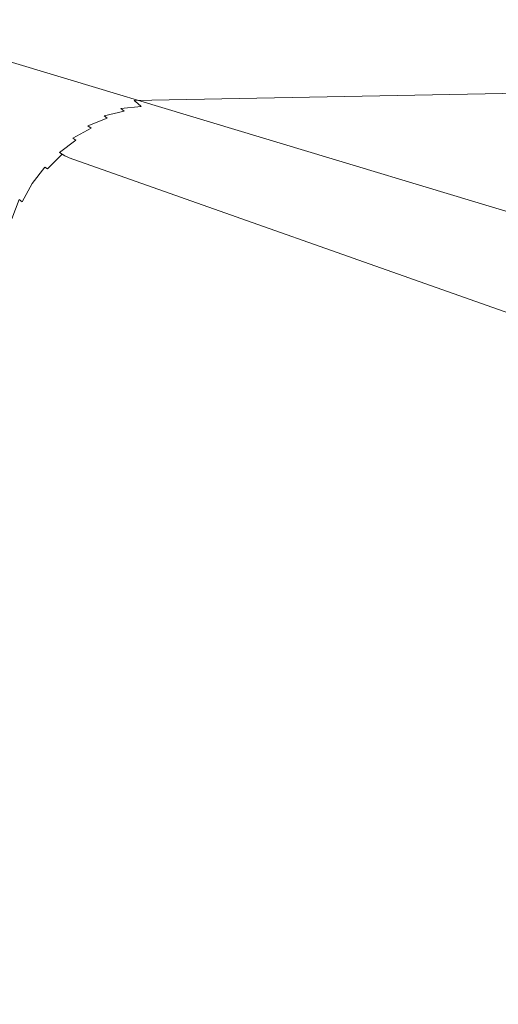
# Model space of a CAD drawing. Extents: x -1699 to 871, y -1249 to 677.
# Drawn here: x -667 to -583, y 415 to 589 of the extents above; entities that cross this region are included whole.
import ezdxf

# ---------------------------------------------------------------- set-up
doc = ezdxf.new("R2010")
doc.units = 0
doc.header["$LTSCALE"] = 500
doc.header["$MEASUREMENT"] = 0
doc.layers.add('BESCO_AKRYL', color=7, linetype='Continuous')

msp = doc.modelspace()

# ---------------------------------------------------------------- linework, layer by layer
at = {"layer": 'BESCO_AKRYL', "lineweight": 0}
for points, invisible_edges in [([(24.68, 560.49, -129.31), (-525.45, 555.01, -129.32), (-671.82, 598.75, 262.81), (804.45, 630.41, 262.81)], 15), ([(-647.07, 575.05, 264.41), (764.74, 602.15, 281.77), (-673.5, 598.96, 280.92), (-647.07, 575.05, 264.41)], 15), ([(764.44, 601.95, 281.52), (764.74, 602.15, 281.77), (-647.07, 575.05, 264.41), (-646.43, 574.49, 263.98)], 13), ([(764.14, 601.76, 281.24), (764.44, 601.95, 281.52), (-646.43, 574.49, 263.98), (-645.81, 573.96, 263.49)], 15), ([(763.86, 601.59, 280.95), (764.14, 601.76, 281.24), (-645.81, 573.96, 263.49), (-645.21, 573.47, 262.94)], 15), ([(763.6, 601.42, 280.64), (763.86, 601.59, 280.95), (-645.21, 573.47, 262.94), (-644.63, 573.03, 262.33)], 15), ([(763.35, 601.27, 280.31), (763.6, 601.42, 280.64), (-644.63, 573.03, 262.33), (-644.08, 572.62, 261.67)], 15), ([(763.11, 601.13, 279.96), (763.35, 601.27, 280.31), (-644.08, 572.62, 261.67), (-643.55, 572.26, 260.96)], 15), ([(762.89, 601, 279.6), (763.11, 601.13, 279.96), (-643.55, 572.26, 260.96), (-643.06, 571.95, 260.21)], 15), ([(762.68, 600.89, 279.23), (762.89, 601, 279.6), (-643.06, 571.95, 260.21), (-642.6, 571.7, 259.42)], 15), ([(762.5, 600.79, 278.84), (762.68, 600.89, 279.23), (-642.6, 571.7, 259.42), (-642.18, 571.49, 258.6)], 15), ([(762.33, 600.71, 278.44), (762.5, 600.79, 278.84), (-642.18, 571.49, 258.6), (-641.8, 571.33, 257.74)], 15), ([(-641.8, 571.33, 257.74), (-487.77, 516.66, -113.13), (36.89, 521.55, -113.12), (762.33, 600.71, 278.44)], 15), ([(-677.07, 598.7, 280.91), (-680.56, 597.9, 280.91), (-654.27, 573.91, 264.37), (-650.71, 574.73, 264.38)], 15), ([(-679.6, 597.51, 262.81), (-675.75, 598.4, 262.81), (-529.49, 554.69, -129.32), (-533.45, 553.8, -129.32)], 15), ([(-673.5, 598.96, 280.92), (-677.07, 598.7, 280.91), (-650.71, 574.73, 264.38), (-647.07, 575.05, 264.41)], 15), ([(-675.75, 598.4, 262.81), (-671.82, 598.75, 262.81), (-525.45, 555.01, -129.32), (-529.49, 554.69, -129.32)], 15), ([(-683.9, 596.61, 280.91), (-687.01, 594.84, 280.91), (-660.88, 570.83, 264.4), (-657.68, 572.6, 264.37)], 15), ([(-680.56, 597.9, 280.91), (-683.9, 596.61, 280.91), (-657.68, 572.6, 264.37), (-654.27, 573.91, 264.37)], 15), ([(-683.29, 596.09, 262.81), (-679.6, 597.51, 262.81), (-533.45, 553.8, -129.32), (-537.24, 552.35, -129.32)], 15), ([(-687.01, 594.84, 280.91), (-689.82, 592.64, 280.91), (-663.81, 568.63, 264.45), (-660.88, 570.83, 264.4)], 15), ([(-686.75, 594.17, 262.81), (-683.29, 596.09, 262.81), (-537.24, 552.35, -129.32), (-540.78, 550.38, -129.33)], 15), ([(-689.9, 591.8, 262.81), (-686.75, 594.17, 262.81), (-540.78, 550.38, -129.33), (-544.01, 547.92, -129.33)], 15), ([(-692.7, 589.01, 262.81), (-689.9, 591.8, 262.81), (-544.01, 547.92, -129.33), (-546.86, 545.03, -129.33)], 6), ([(-689.82, 592.64, 280.91), (-692.29, 590.04, 280.91), (-666.4, 566.05, 264.52), (-663.81, 568.63, 264.45)], 15), ([(-692.29, 590.04, 280.91), (-694.35, 587.11, 280.91), (-668.61, 563.14, 264.6), (-666.4, 566.05, 264.52)], 15), ([(-695.09, 585.86, 262.81), (-692.7, 589.01, 262.81), (-546.86, 545.03, -129.33), (-549.27, 541.76, -129.34)], 15), ([(-697.01, 582.41, 262.81), (-695.09, 585.86, 262.81), (-549.27, 541.76, -129.34), (-551.19, 538.18, -129.34)], 15), ([(-698.44, 578.72, 262.81), (-697.01, 582.41, 262.81), (-551.19, 538.18, -129.34), (-552.58, 534.37, -129.35)], 15), ([(-699.35, 574.88, 262.81), (-698.44, 578.72, 262.81), (-552.58, 534.37, -129.35), (-553.42, 530.39, -129.36)], 15), ([(-786.54, 41.47, 262.81), (-699.35, 574.88, 262.81), (-586.29, 290.11, -129.71), (-611.5, 105.87, -129.97)], 15), ([(-699.35, 574.88, 262.81), (-553.42, 530.39, -129.36), (-586.29, 290.11, -129.71), (-699.35, 574.88, 262.81)], 15), ([(-657.68, 572.6, 264.37), (-657.05, 572.03, 263.94), (-653.64, 573.35, 263.93), (-654.27, 573.91, 264.37)], 15), ([(-654.27, 573.91, 264.37), (-653.64, 573.35, 263.93), (-650.07, 574.17, 263.95), (-650.71, 574.73, 264.38)], 15), ([(-653.64, 573.35, 263.93), (-653.02, 572.82, 263.44), (-649.46, 573.64, 263.45), (-650.07, 574.17, 263.95)], 15), ([(-650.71, 574.73, 264.38), (-650.07, 574.17, 263.95), (-646.43, 574.49, 263.98), (-647.07, 575.05, 264.41)], 11), ([(-650.07, 574.17, 263.95), (-649.46, 573.64, 263.45), (-645.81, 573.96, 263.49), (-646.43, 574.49, 263.98)], 11), ([(-649.46, 573.64, 263.45), (-648.86, 573.15, 262.9), (-645.21, 573.47, 262.94), (-645.81, 573.96, 263.49)], 7), ([(-660.88, 570.83, 264.4), (-660.26, 570.26, 263.97), (-657.05, 572.03, 263.94), (-657.68, 572.6, 264.37)], 15), ([(-657.05, 572.03, 263.94), (-656.44, 571.5, 263.45), (-653.02, 572.82, 263.44), (-653.64, 573.35, 263.93)], 15), ([(-656.44, 571.5, 263.45), (-655.84, 571.01, 262.89), (-652.42, 572.33, 262.89), (-653.02, 572.82, 263.44)], 15), ([(-655.84, 571.01, 262.89), (-655.27, 570.56, 262.28), (-651.85, 571.88, 262.28), (-652.42, 572.33, 262.89)], 11), ([(-653.02, 572.82, 263.44), (-652.42, 572.33, 262.89), (-648.86, 573.15, 262.9), (-649.46, 573.64, 263.45)], 11), ([(-652.42, 572.33, 262.89), (-651.85, 571.88, 262.28), (-648.28, 572.7, 262.29), (-648.86, 573.15, 262.9)], 7), ([(-651.85, 571.88, 262.28), (-651.29, 571.47, 261.62), (-647.73, 572.3, 261.63), (-648.28, 572.7, 262.29)], 15), ([(-651.29, 571.47, 261.62), (-650.77, 571.11, 260.91), (-647.2, 571.94, 260.93), (-647.73, 572.3, 261.63)], 15), ([(-648.86, 573.15, 262.9), (-648.28, 572.7, 262.29), (-644.63, 573.03, 262.33), (-645.21, 573.47, 262.94)], 15), ([(-648.28, 572.7, 262.29), (-647.73, 572.3, 261.63), (-644.08, 572.62, 261.67), (-644.63, 573.03, 262.33)], 15), ([(-647.73, 572.3, 261.63), (-647.2, 571.94, 260.93), (-643.55, 572.26, 260.96), (-644.08, 572.62, 261.67)], 15), ([(-647.2, 571.94, 260.93), (-646.71, 571.63, 260.17), (-643.06, 571.95, 260.21), (-643.55, 572.26, 260.96)], 15), ([(-663.81, 568.63, 264.45), (-663.18, 568.06, 264.02), (-660.26, 570.26, 263.97), (-660.88, 570.83, 264.4)], 15), ([(-660.26, 570.26, 263.97), (-659.64, 569.73, 263.47), (-656.44, 571.5, 263.45), (-657.05, 572.03, 263.94)], 15), ([(-659.64, 569.73, 263.47), (-659.04, 569.24, 262.92), (-655.84, 571.01, 262.89), (-656.44, 571.5, 263.45)], 15), ([(-659.04, 569.24, 262.92), (-658.47, 568.79, 262.31), (-655.27, 570.56, 262.28), (-655.84, 571.01, 262.89)], 15), ([(-658.47, 568.79, 262.31), (-657.92, 568.38, 261.65), (-654.71, 570.16, 261.62), (-655.27, 570.56, 262.28)], 11), ([(-655.27, 570.56, 262.28), (-654.71, 570.16, 261.62), (-651.29, 571.47, 261.62), (-651.85, 571.88, 262.28)], 7), ([(-654.71, 570.16, 261.62), (-654.19, 569.8, 260.92), (-650.77, 571.11, 260.91), (-651.29, 571.47, 261.62)], 15), ([(-654.19, 569.8, 260.92), (-653.7, 569.49, 260.16), (-650.28, 570.8, 260.16), (-650.77, 571.11, 260.91)], 15), ([(-653.7, 569.49, 260.16), (-653.24, 569.23, 259.37), (-649.82, 570.54, 259.37), (-650.28, 570.8, 260.16)], 15), ([(-653.24, 569.23, 259.37), (-652.82, 569.02, 258.54), (-649.4, 570.33, 258.54), (-649.82, 570.54, 259.37)], 15), ([(-650.77, 571.11, 260.91), (-650.28, 570.8, 260.16), (-646.71, 571.63, 260.17), (-647.2, 571.94, 260.93)], 15), ([(-650.28, 570.8, 260.16), (-649.82, 570.54, 259.37), (-646.25, 571.37, 259.38), (-646.71, 571.63, 260.17)], 15), ([(-649.82, 570.54, 259.37), (-649.4, 570.33, 258.54), (-645.83, 571.16, 258.56), (-646.25, 571.37, 259.38)], 15), ([(-649.4, 570.33, 258.54), (-649.02, 570.18, 257.68), (-645.45, 571.01, 257.7), (-645.83, 571.16, 258.56)], 15), ([(-491.38, 516.37, -113.13), (-645.45, 571.01, 257.7), (-649.02, 570.18, 257.68), (-494.91, 515.57, -113.13)], 15), ([(-646.71, 571.63, 260.17), (-646.25, 571.37, 259.38), (-642.6, 571.7, 259.42), (-643.06, 571.95, 260.21)], 15), ([(-646.25, 571.37, 259.38), (-645.83, 571.16, 258.56), (-642.18, 571.49, 258.6), (-642.6, 571.7, 259.42)], 15), ([(-645.83, 571.16, 258.56), (-645.45, 571.01, 257.7), (-641.8, 571.33, 257.74), (-642.18, 571.49, 258.6)], 15), ([(-487.77, 516.66, -113.13), (-641.8, 571.33, 257.74), (-645.45, 571.01, 257.7), (-491.38, 516.37, -113.13)], 15), ([(-663.18, 568.06, 264.02), (-662.57, 567.53, 263.52), (-659.64, 569.73, 263.47), (-660.26, 570.26, 263.97)], 15), ([(-662.57, 567.53, 263.52), (-661.97, 567.04, 262.97), (-659.04, 569.24, 262.92), (-659.64, 569.73, 263.47)], 15), ([(-661.97, 567.04, 262.97), (-661.4, 566.59, 262.36), (-658.47, 568.79, 262.31), (-659.04, 569.24, 262.92)], 15), ([(-661.4, 566.59, 262.36), (-660.85, 566.18, 261.7), (-657.92, 568.38, 261.65), (-658.47, 568.79, 262.31)], 15), ([(-657.92, 568.38, 261.65), (-657.4, 568.02, 260.94), (-654.19, 569.8, 260.92), (-654.71, 570.16, 261.62)], 7), ([(-657.4, 568.02, 260.94), (-656.91, 567.71, 260.19), (-653.7, 569.49, 260.16), (-654.19, 569.8, 260.92)], 15), ([(-656.91, 567.71, 260.19), (-656.45, 567.45, 259.4), (-653.24, 569.23, 259.37), (-653.7, 569.49, 260.16)], 15), ([(-656.45, 567.45, 259.4), (-656.03, 567.24, 258.57), (-652.82, 569.02, 258.54), (-653.24, 569.23, 259.37)], 15), ([(-656.03, 567.24, 258.57), (-655.64, 567.09, 257.72), (-652.44, 568.86, 257.69), (-652.82, 569.02, 258.54)], 15), ([(-498.3, 514.28, -113.13), (-652.44, 568.86, 257.69), (-655.64, 567.09, 257.72), (-501.47, 512.52, -113.13)], 15), ([(-652.82, 569.02, 258.54), (-652.44, 568.86, 257.69), (-649.02, 570.18, 257.68), (-649.4, 570.33, 258.54)], 15), ([(-494.91, 515.57, -113.13), (-649.02, 570.18, 257.68), (-652.44, 568.86, 257.69), (-498.3, 514.28, -113.13)], 15), ([(-666.4, 566.05, 264.52), (-665.77, 565.48, 264.08), (-663.18, 568.06, 264.02), (-663.81, 568.63, 264.45)], 15), ([(-665.77, 565.48, 264.08), (-665.16, 564.95, 263.59), (-662.57, 567.53, 263.52), (-663.18, 568.06, 264.02)], 15), ([(-665.16, 564.95, 263.59), (-664.57, 564.45, 263.04), (-661.97, 567.04, 262.97), (-662.57, 567.53, 263.52)], 15), ([(-664.57, 564.45, 263.04), (-663.99, 564, 262.43), (-661.4, 566.59, 262.36), (-661.97, 567.04, 262.97)], 15), ([(-660.85, 566.18, 261.7), (-660.33, 565.82, 260.99), (-657.4, 568.02, 260.94), (-657.92, 568.38, 261.65)], 11), ([(-660.33, 565.82, 260.99), (-659.83, 565.51, 260.24), (-656.91, 567.71, 260.19), (-657.4, 568.02, 260.94)], 7), ([(-659.83, 565.51, 260.24), (-659.38, 565.25, 259.45), (-656.45, 567.45, 259.4), (-656.91, 567.71, 260.19)], 15), ([(-659.38, 565.25, 259.45), (-658.96, 565.04, 258.62), (-656.03, 567.24, 258.57), (-656.45, 567.45, 259.4)], 15), ([(-658.96, 565.04, 258.62), (-658.57, 564.88, 257.76), (-655.64, 567.09, 257.72), (-656.03, 567.24, 258.57)], 15), ([(-501.47, 512.52, -113.13), (-655.64, 567.09, 257.72), (-658.57, 564.88, 257.76), (-504.35, 510.32, -113.14)], 11), ([(-668.61, 563.14, 264.6), (-667.98, 562.57, 264.17), (-665.77, 565.48, 264.08), (-666.4, 566.05, 264.52)], 15), ([(-667.98, 562.57, 264.17), (-667.37, 562.03, 263.68), (-665.16, 564.95, 263.59), (-665.77, 565.48, 264.08)], 15), ([(-663.99, 564, 262.43), (-663.44, 563.59, 261.77), (-660.85, 566.18, 261.7), (-661.4, 566.59, 262.36)], 15), ([(-663.44, 563.59, 261.77), (-662.92, 563.23, 261.06), (-660.33, 565.82, 260.99), (-660.85, 566.18, 261.7)], 15), ([(-662.92, 563.23, 261.06), (-662.43, 562.92, 260.31), (-659.83, 565.51, 260.24), (-660.33, 565.82, 260.99)], 11), ([(-662.43, 562.92, 260.31), (-661.97, 562.66, 259.52), (-659.38, 565.25, 259.45), (-659.83, 565.51, 260.24)], 3), ([(-661.97, 562.66, 259.52), (-661.55, 562.45, 258.69), (-658.96, 565.04, 258.62), (-659.38, 565.25, 259.45)], 11), ([(-667.37, 562.03, 263.68), (-666.78, 561.54, 263.12), (-664.57, 564.45, 263.04), (-665.16, 564.95, 263.59)], 15), ([(-666.78, 561.54, 263.12), (-666.2, 561.08, 262.52), (-663.99, 564, 262.43), (-664.57, 564.45, 263.04)], 15), ([(-666.2, 561.08, 262.52), (-665.65, 560.67, 261.86), (-663.44, 563.59, 261.77), (-663.99, 564, 262.43)], 15), ([(-665.65, 560.67, 261.86), (-665.13, 560.31, 261.15), (-662.92, 563.23, 261.06), (-663.44, 563.59, 261.77)], 15), ([(-661.55, 562.45, 258.69), (-661.17, 562.29, 257.83), (-658.57, 564.88, 257.76), (-658.96, 565.04, 258.62)], 11), ([(-504.35, 510.32, -113.14), (-658.57, 564.88, 257.76), (-661.17, 562.29, 257.83), (-506.9, 507.74, -113.14)], 15), ([(-669.15, 558.84, 263.78), (-668.56, 558.34, 263.23), (-666.78, 561.54, 263.12), (-667.37, 562.03, 263.68)], 15), ([(-665.13, 560.31, 261.15), (-664.64, 560, 260.4), (-662.43, 562.92, 260.31), (-662.92, 563.23, 261.06)], 3), ([(-664.64, 560, 260.4), (-664.19, 559.74, 259.61), (-661.97, 562.66, 259.52), (-662.43, 562.92, 260.31)], 15), ([(-664.19, 559.74, 259.61), (-663.77, 559.53, 258.78), (-661.55, 562.45, 258.69), (-661.97, 562.66, 259.52)], 15), ([(-663.77, 559.53, 258.78), (-663.38, 559.37, 257.92), (-661.17, 562.29, 257.83), (-661.55, 562.45, 258.69)], 15), ([(-506.9, 507.74, -113.14), (-661.17, 562.29, 257.83), (-663.38, 559.37, 257.92), (-509.05, 504.82, -113.15)], 15), ([(-668.56, 558.34, 263.23), (-667.99, 557.89, 262.62), (-666.2, 561.08, 262.52), (-666.78, 561.54, 263.12)], 15), ([(-667.99, 557.89, 262.62), (-667.44, 557.48, 261.96), (-665.65, 560.67, 261.86), (-666.2, 561.08, 262.52)], 15), ([(-667.44, 557.48, 261.96), (-666.92, 557.11, 261.25), (-665.13, 560.31, 261.15), (-665.65, 560.67, 261.86)], 15), ([(-666.92, 557.11, 261.25), (-666.43, 556.8, 260.5), (-664.64, 560, 260.4), (-665.13, 560.31, 261.15)], 7), ([(-666.43, 556.8, 260.5), (-665.97, 556.54, 259.71), (-664.19, 559.74, 259.61), (-664.64, 560, 260.4)], 15), ([(-665.97, 556.54, 259.71), (-665.55, 556.33, 258.89), (-663.77, 559.53, 258.78), (-664.19, 559.74, 259.61)], 15), ([(-665.55, 556.33, 258.89), (-665.17, 556.17, 258.03), (-663.38, 559.37, 257.92), (-663.77, 559.53, 258.78)], 15), ([(-509.05, 504.82, -113.15), (-663.38, 559.37, 257.92), (-665.17, 556.17, 258.03), (-510.76, 501.62, -113.15)], 15), ([(-668.76, 554.06, 262.08), (-668.24, 553.7, 261.38), (-666.92, 557.11, 261.25), (-667.44, 557.48, 261.96)], 3), ([(-668.24, 553.7, 261.38), (-667.75, 553.38, 260.62), (-666.43, 556.8, 260.5), (-666.92, 557.11, 261.25)], 15), ([(-667.75, 553.38, 260.62), (-667.3, 553.12, 259.83), (-665.97, 556.54, 259.71), (-666.43, 556.8, 260.5)], 15), ([(-667.3, 553.12, 259.83), (-666.88, 552.91, 259.01), (-665.55, 556.33, 258.89), (-665.97, 556.54, 259.71)], 15), ([(-666.88, 552.91, 259.01), (-666.5, 552.75, 258.15), (-665.17, 556.17, 258.03), (-665.55, 556.33, 258.89)], 15), ([(-510.76, 501.62, -113.15), (-665.17, 556.17, 258.03), (-666.5, 552.75, 258.15), (-512, 498.22, -113.16)], 15), ([(-668.59, 549.82, 260.76), (-668.14, 549.55, 259.97), (-667.3, 553.12, 259.83), (-667.75, 553.38, 260.62)], 15), ([(-668.14, 549.55, 259.97), (-667.72, 549.34, 259.14), (-666.88, 552.91, 259.01), (-667.3, 553.12, 259.83)], 15), ([(-667.72, 549.34, 259.14), (-667.34, 549.19, 258.29), (-666.5, 552.75, 258.15), (-666.88, 552.91, 259.01)], 15), ([(-512, 498.22, -113.16), (-666.5, 552.75, 258.15), (-667.34, 549.19, 258.29), (-512.75, 494.67, -113.16)], 15), ([(-748.42, 54.26, 278.92), (-748.22, 54.34, 278.53), (-667.34, 549.19, 258.29), (-667.72, 549.34, 259.14)], 15), ([(-542.12, 280.04, -113.51), (-667.34, 549.19, 258.29), (-748.22, 54.34, 278.53), (-564.63, 115.47, -113.78)], 15), ([(-512.75, 494.67, -113.16), (-667.34, 549.19, 258.29), (-542.12, 280.04, -113.51), (-512.75, 494.67, -113.16)], 15), ([(-586.29, 290.11, -129.71), (-553.42, 530.39, -129.36), (-550.41, 528.32, -134.91), (-608.45, 107.38, -135.73)], 15), ([(-550.41, 528.32, -134.91), (-546.7, 525.48, -140.2), (-604.43, 109.5, -141.15), (-608.45, 107.38, -135.73)], 15), ([(-546.7, 525.48, -140.2), (-542.33, 521.93, -145.14), (-599.51, 112.2, -146.15), (-604.43, 109.5, -141.15)], 14), ([(-537.39, 517.73, -149.62), (-593.76, 115.42, -150.64), (-599.51, 112.2, -146.15), (-542.33, 521.93, -145.14)], 11), ([(-531.98, 512.95, -153.57), (-587.3, 119.09, -154.54), (-593.76, 115.42, -150.64), (-537.39, 517.73, -149.62)], 15), ([(-526.2, 507.67, -156.92), (-580.21, 123.14, -157.78), (-587.3, 119.09, -154.54), (-531.98, 512.95, -153.57)], 15)]:
    msp.add_3dface(points, dxfattribs=dict(at, invisible_edges=invisible_edges))

doc.saveas('drawing.dxf')
